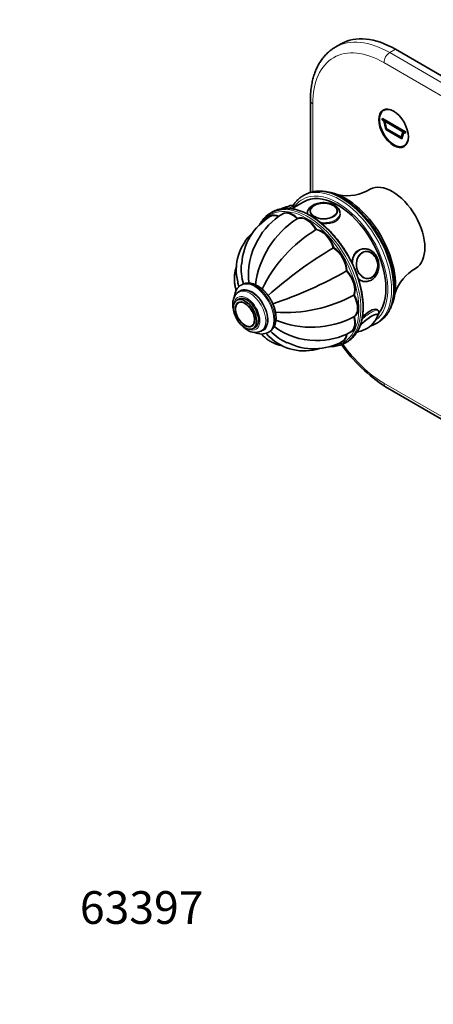
# Model space of a CAD drawing. Units: millimetres. Extents: x 0 to 775, y 0 to 1164.
# Drawn here: x 0 to 152, y 0 to 361 of the extents above; entities that cross this region are included whole.
import ezdxf
from ezdxf import colors
from ezdxf.entities.mleader import LeaderData, LeaderLine
from ezdxf.math import Vec2, Vec3

# ---------------------------------------------------------------- set-up
doc = ezdxf.new("R2010")
doc.units = ezdxf.units.MM
doc.layers.add('DV6_Défaut', color=7, linetype='Continuous')
doc.layers.add('Défaut', color=7, linetype='Continuous')

# ---------------------------------------------------------------- blocks, each defined once
blk = doc.blocks.new('_DOT')
at = {"color": 0}
blk.add_line((0, 0), (-1, 0), dxfattribs=at)
at = {"color": 0, "const_width": 0.333}
blk.add_lwpolyline([(-0.1665, 0, 1), (0.1665, 0, 1)], format="xyb", close=True, dxfattribs=at)
blk = doc.blocks.new('SE5')
at = {"layer": 'DV6_Défaut', "color": 7, "linetype": 'Continuous', "lineweight": 35}
for p, q in [((118.09, 352.34), (115.97, 351.11)), ((272.44, 272.79), (138.09, 350.36)), ((106.81, 331.58), (106.81, 297.85)), ((134.51, 328.37), (133.77, 327.95)), ((133.23, 324.9), (133.27, 324.92)), ((141.72, 320), (133.23, 324.9)), ((133.23, 324.9), (133.23, 324.49)), ((133.23, 324.49), (133.81, 324.16)), ((141.75, 320.02), (133.27, 324.92)), ((133.81, 324.16), (134.51, 320.89)), ((134.17, 323.94), (140.78, 320.13)), ((134.78, 321.14), (134.17, 323.94)), ((134.82, 321.16), (134.22, 323.92)), ((134.51, 320.89), (140.44, 317.47)), ((134.78, 321.14), (134.82, 321.16)), ((140.17, 318.03), (134.78, 321.14)), ((140.18, 318.07), (134.82, 321.16)), ((140.78, 320.13), (140.17, 318.03)), ((140.44, 317.47), (141.14, 319.92)), ((140.47, 317.49), (141.17, 319.9)), ((141.14, 319.92), (141.72, 319.59)), ((141.72, 320), (141.75, 320.02)), ((141.72, 319.59), (141.72, 320)), ((141.72, 319.59), (141.75, 319.61)), ((141.75, 319.61), (141.75, 320.02)), ((140.44, 317.47), (140.47, 317.49)), ((141.27, 314.96), (142.01, 315.38)), ((104.79, 296.99), (104.08, 296.58)), ((104.38, 294.44), (99.93, 291.87)), ((101.12, 292.56), (101.08, 292.61)), ((92.87, 290.69), (92.17, 290.28)), ((92.31, 289.21), (92.24, 289.17)), ((96.79, 290.08), (96.72, 290.04)), ((105.72, 290.22), (105.72, 289.96)), ((106.72, 290.9), (106.72, 290.88)), ((116.71, 290.88), (116.71, 290.9)), ((102.11, 288.27), (102.04, 288.23)), ((109.01, 284.29), (108.94, 284.25)), ((115.39, 277.56), (115.31, 277.52)), ((126.49, 277.15), (125.88, 277.1)), ((127.09, 276.2), (126.98, 276.19)), ((120.26, 269.11), (120.19, 269.07)), ((81.68, 264.02), (81.33, 263.81)), ((126.95, 265.15), (127.56, 265.2)), ((127.87, 266.24), (127.97, 266.25)), ((81.14, 261.69), (80.44, 261.28)), ((122.9, 260.23), (122.83, 260.19)), ((80.5, 258.72), (79.79, 258.31)), ((80.43, 257.51), (80.42, 257.51)), ((131.7, 254.52), (131.53, 254.74)), ((122.9, 252.27), (122.83, 252.22)), ((131.08, 249.82), (131.79, 250.22)), ((85.41, 248.86), (85.43, 248.87)), ((85.79, 247.92), (86.5, 248.32)), ((88.69, 246.99), (89.39, 247.4)), ((91.33, 246.49), (91.68, 246.7)), ((121.73, 246.71), (121.8, 246.75)), ((118.74, 243.27), (118.81, 243.31)), ((119.67, 242.65), (120.37, 243.06)), ((134.47, 226.51), (206.1, 185.15))]:
    blk.add_line(p, q, dxfattribs=at)
at = {"layer": 'DV6_Défaut', "color": 7, "linetype": 'Continuous', "lineweight": 18}
for p, q in [((138.09, 350.36), (135.97, 349.13)), ((135.97, 349.13), (270.32, 271.57)), ((268.2, 267.89), (133.85, 345.46)), ((107.68, 330.35), (107.68, 298.09)), ((133.85, 227.88), (206.38, 186.01))]:
    blk.add_line(p, q, dxfattribs=at)
at = {"layer": 'DV6_Défaut', "color": 7, "linetype": 'Continuous', "lineweight": 35}
for centre, radius, start, end in [((120.21, 313.19), 16.55, 259.3024, 300.9622), ((100.41, 283.89), 9.02, 101.4168, 119.2839), ((103.48, 270.36), 21.91, 121.0713, 176.619), ((109.27, 268.85), 24.63, 120.8316, 152.1872), ((108.34, 290.96), 1.62, 147.4085, 185.6051), ((120.25, 259.63), 33.91, 122.6246, 172.6194), ((98.25, 269.39), 18.65, 132.6206, 193.4395), ((136.45, 239.24), 52.75, 121.5176, 153.9394), ((109.2, 267.69), 25.13, 149.7749, 187.0837), ((191.27, 148.13), 150.03, 120.444, 131.793), ((100.32, 269.7), 18.92, 174.0456, 196.6635), ((126.02, 271.26), 5.48, 21.2426, 34.3784), ((125.58, 271.07), 5.96, 339.2792, 21.4184), ((46.11, 399.54), 150.03, 288.2087, 299.556), ((153.61, 255.43), 16.64, 119.1825, 160.6156), ((97.6, 306.52), 52.75, 266.0658, 298.4824), ((81.36, 255.79), 1.94, 125.0147, 161.2051), ((88.66, 256.5), 4.14, 28.631, 33.4398), ((107.17, 282.3), 33.91, 247.3713, 297.3754), ((123.02, 255.75), 9.04, 279.0213, 324.8958), ((123.98, 255.18), 7.93, 324.2892, 339.8508), ((86.51, 251.24), 4.76, 235.4155, 296.7245), ((84.45, 250.49), 1.89, 267.4241, 302.2319), ((88.79, 251.54), 5.63, 245.045, 295.9421), ((105.92, 259.99), 18.92, 223.3403, 245.9574), ((108.62, 268.7), 25.13, 232.9419, 270.2075), ((109.64, 268.22), 24.68, 267.8405, 299.1462), ((104.62, 258.34), 18.63, 226.5069, 287.4492), ((108.07, 262.4), 21.91, 243.3709, 298.93), ((167.8, 277.7), 61.08, 215.7375, 236.9294), ((114.75, 258.35), 16.99, 268.1508, 272.1574)]:
    blk.add_arc(centre, radius, start, end, dxfattribs=at)
at = {"layer": 'DV6_Défaut', "color": 7, "linetype": 'Continuous', "lineweight": 18}
for centre, major_axis, ratio, start_param, end_param in [((135.97, 316.47), (20, -34.64), 0.57735, 2.356194, 3.138078), ((133.85, 315.25), (18.5, -32.04), 0.57735, 2.356194, 3.926991), ((135.97, 346.68), (-1.5, -2.6), 0.57735, 3.926991, 5.497787), ((109.81, 331.58), (3, 0), 0.57735, 3.141781, 3.926991), ((118.29, 273.61), (-13.5, 23.38), 0.57735, 3.151309, 6.268314), ((116.88, 272.79), (-13, 22.52), 0.57735, 3.194137, 6.283185), ((117.58, 273.2), (13.5, -23.38), 0.57735, 0.000172, 3.142148), ((105.56, 266.26), (-13.5, 23.38), 0.57735, 2.908391, 6.283185), ((96.41, 288.86), (-4.68, -3.76), 0.211325, 3.141593, 4.010849), ((116.88, 272.79), (-13, 22.52), 0.57735, 0, 0.255272), ((111.72, 291.12), (-4.84, 0), 0.57735, 0, 3.926991), ((105.56, 266.26), (-13.5, 23.38), 0.57735, 0, 0.23575), ((105.92, 266.46), (13.75, -23.82), 0.57735, 0.2654, 2.874308), ((106.62, 266.87), (-13.75, 23.82), 0.57735, 3.404925, 6.011823), ((111.72, 290.22), (-6, 0), 0.57735, 0.006336, 0.080234), ((111.72, 291.12), (-4.84, 0), 0.57735, 5.999469, 6.283185), ((111.72, 290.22), (-6, 0), 0.57735, 1.356927, 3.148295), ((111.72, 290.9), (-4.99, 0), 0.57735, 3.136441, 3.158135), ((127.02, 271.18), (-0.53, 5.98), 0.788675, 0.04549, 1.450078), ((86.33, 255.15), (5, -8.66), 0.57735, 0, 3.138111), ((86.68, 255.36), (5, -8.66), 0.57735, 0, 3.141593), ((127.02, 271.18), (-0.53, 5.98), 0.788675, 2.429806, 3.141593), ((83.5, 253.52), (3.38, -5.85), 0.57735, 0, 3.792142), ((85.27, 254.54), (4.25, -7.36), 0.57735, 0, 3.324996), ((84.56, 254.13), (4.13, -7.14), 0.57735, 0, 3.141576), ((82.73, 253.07), (2.42, -4.19), 0.57735, 0, 3.574572), ((127.7, 249.93), (3.78, 3.03), 0.211325, 0, 2.172036), ((127.02, 250.77), (4.68, 3.76), 0.211325, 0.004455, 1.676091), ((127.7, 249.93), (3.78, 3.03), 0.211325, 5.929165, 6.283185), ((83.5, 253.52), (3.38, -5.85), 0.57735, 5.632636, 6.283185), ((82.73, 253.07), (2.42, -4.19), 0.57735, 5.930501, 6.283185), ((85.27, 254.54), (4.25, -7.36), 0.57735, 6.061937, 6.283185), ((84.56, 254.13), (4.13, -7.14), 0.57735, 6.278842, 6.283185), ((133.85, 258.09), (-18.5, 32.04), 0.57735, 1.739877, 2.356194), ((135.97, 229.11), (1.5, 2.6), 0.57735, 2.356194, 3.141593)]:
    blk.add_ellipse(centre, major_axis=major_axis, ratio=ratio, start_param=start_param, end_param=end_param, dxfattribs=at)
at = {"layer": 'DV6_Défaut', "color": 7, "linetype": 'Continuous', "lineweight": 35}
for centre, major_axis, ratio, start_param, end_param in [((138.09, 317.7), (20, -34.64), 0.57735, 2.356194, 3.141593), ((135.97, 316.47), (20, -34.64), 0.57735, 3.138078, 3.141593), ((137.52, 321.45), (3.75, -6.5), 0.57735, 2.36944, 6.283185), ((138.8, 322.19), (-3.85, 6.67), 0.57735, 0.184713, 0.228417), ((137.52, 321.45), (3.75, -6.5), 0.57735, 0, 0.772152), ((138.8, 322.19), (-3.85, 6.67), 0.57735, -3.37001, -3.326305), ((137.03, 284.43), (8.38, -14.51), 0.57735, 0.009777, 3.131688), ((116.88, 272.79), (12.5, -21.65), 0.57735, 0.242409, 3.141593), ((118.29, 273.61), (-13.5, 23.38), 0.57735, 6.268314, 6.283185), ((119.71, 274.42), (13, -22.52), 0.57735, 0.404472, 2.72667), ((111.72, 291.12), (-4.84, 0), 0.57735, 3.926991, 5.999469), ((105.92, 266.46), (13.75, -23.82), 0.57735, 2.874308, 3.405978), ((95.67, 283.06), (3.5, -6.06), 0.57735, 2.467332, 3.141767), ((95.74, 283.11), (3.5, -6.06), 0.57735, 2.469069, 3.141593), ((95.81, 283.15), (3.5, -6.06), 0.57735, 2.470806, 3.141593), ((106.62, 266.87), (-13.75, 23.82), 0.57735, 6.011823, 6.283185), ((100.15, 283.93), (3.5, -6.06), 0.57735, 1.977984, 3.141907), ((100.22, 283.97), (3.5, -6.06), 0.57735, 1.977984, 3.141593), ((100.29, 284.01), (3.5, -6.06), 0.57735, 1.977984, 3.141593), ((95.73, 289.69), (-3.78, -3.03), 0.211325, 3.966738, 4.14168), ((105.42, 282.1), (-3.5, 6.06), 0.57735, 4.726877, 6.268697), ((105.49, 282.14), (-3.5, 6.06), 0.57735, 4.726877, 6.268697), ((105.56, 282.18), (-3.5, 6.06), 0.57735, 4.726877, 6.268697), ((110.7, 277.84), (-3.5, 6.06), 0.57735, 4.334178, 5.875998), ((110.77, 277.88), (-3.5, 6.06), 0.57735, 4.334178, 5.875998), ((110.84, 277.92), (-3.5, 6.06), 0.57735, 4.334178, 5.875998), ((115.17, 271.81), (-3.5, 6.06), 0.57735, 3.941479, 5.483299), ((115.24, 271.85), (-3.5, 6.06), 0.57735, 3.941479, 5.483299), ((115.31, 271.89), (-3.5, 6.06), 0.57735, 3.941479, 5.483299), ((127.02, 271.18), (-0.53, 5.98), 0.788675, 0, 0.04549), ((127.53, 271.22), (-0.44, 4.97), 0.788675, 0, 0.040546), ((127.53, 271.22), (-0.44, 4.97), 0.788675, 5.330047, 6.283185), ((118.16, 264.91), (-3.5, 6.06), 0.57735, 3.54878, 5.0906), ((118.23, 264.96), (-3.5, 6.06), 0.57735, 3.54878, 5.0906), ((118.3, 265), (-3.5, 6.06), 0.57735, 3.54878, 5.0906), ((127.53, 271.22), (-0.44, 4.97), 0.788675, 3.101047, 4.160348), ((126.41, 271.12), (-0.53, 5.98), 0.788675, 3.098382, 3.141593), ((127.02, 271.18), (-0.53, 5.98), 0.788675, 3.141593, 3.167248), ((85.27, 254.54), (4.13, -7.14), 0.57735, 0, 3.141593), ((119.21, 258.22), (3.5, -6.06), 0.57735, 0.014488, 1.556308), ((119.28, 258.26), (3.5, -6.06), 0.57735, 0.014488, 1.556308), ((119.35, 258.3), (3.5, -6.06), 0.57735, 0.014488, 1.556308), ((82.92, 253.18), (2.5, -4.32), 0.57735, 3.141593, 3.207383), ((83.5, 253.52), (3, -5.2), 0.57735, 0, 3.141593), ((82.73, 253.07), (2.42, -4.19), 0.57735, 3.574572, 5.930501), ((127.64, 250), (3.9, 3.13), 0.211325, 0, 2.081927), ((127.64, 250), (3.9, 3.13), 0.211325, 5.809756, 6.283185), ((118.16, 252.73), (-3.5, 6.06), 0.57735, 3.141331, 4.305202), ((118.23, 252.77), (-3.5, 6.06), 0.57735, 3.141593, 4.305202), ((118.3, 252.81), (-3.5, 6.06), 0.57735, 3.141593, 4.305202), ((118.29, 273.61), (-13.5, 23.38), 0.57735, 3.141593, 3.151309), ((86.33, 255.15), (5, -8.66), 0.57735, 6.273732, 6.283185), ((86.68, 255.36), (5, -8.66), 0.57735, 6.273732, 6.283185), ((115.17, 249.29), (-3.5, 6.06), 0.57735, 3.141657, 3.812704), ((115.24, 249.33), (-3.5, 6.06), 0.57735, 3.141593, 3.810836), ((115.31, 249.37), (-3.5, 6.06), 0.57735, 3.141593, 3.808968), ((106.62, 266.87), (-13.75, 23.82), 0.57735, 3.141593, 3.404925), ((127.64, 250), (3.9, 3.13), 0.211325, 3.391219, 3.542234), ((127.7, 249.93), (3.78, 3.03), 0.211325, 3.286371, 3.496795), ((105.92, 266.46), (13.75, -23.82), 0.57735, 6.01496, 6.283185), ((105.92, 266.46), (13.75, -23.82), 0.57735, 0, 0.2654)]:
    blk.add_ellipse(centre, major_axis=major_axis, ratio=ratio, start_param=start_param, end_param=end_param, dxfattribs=at)
for centre, major_axis, ratio in [((137.38, 321.37), (3.85, -6.67), 0.57735), ((111.72, 291.04), (-5, 0), 0.57735), ((127.64, 271.23), (-0.44, 4.98), 0.788675), ((82.79, 253.11), (3, -5.2), 0.57735), ((82.79, 253.11), (2.5, -4.33), 0.57735)]:
    blk.add_ellipse(centre, major_axis=major_axis, ratio=ratio, dxfattribs=at)
at = {"layer": 'DV6_Défaut', "color": 7, "linetype": 'Continuous', "lineweight": 18}
blk.add_ellipse((127.7, 271.24), major_axis=(-0.43, 4.82), ratio=0.788675, dxfattribs=at)
at = {"layer": 'DV6_Défaut', "color": 7, "linetype": 'Continuous', "lineweight": 35}
for points, knots in [([(116.05, 351.16), (116.02, 351.14), (115.55, 350.9), (114.63, 350.27), (113.41, 349.3), (112.27, 348.18), (111.24, 346.95), (110.3, 345.59), (109.46, 344.11), (108.73, 342.52), (108.12, 340.82), (107.62, 339.03), (107.23, 337.13), (106.96, 335.16), (106.83, 333.26), (106.81, 332.14), (106.81, 331.58)], [0, 0, 0, 0, 0.004907, 0.080523, 0.156089, 0.231835, 0.308017, 0.384832, 0.462406, 0.540784, 0.619929, 0.699743, 0.78009, 0.860822, 0.941803, 1, 1, 1, 1]), ([(104.09, 296.56), (103.85, 296.42), (103.31, 296.12), (102.44, 295.42), (101.55, 294.53), (100.91, 293.7), (100.57, 293.18), (100.48, 293.03)], [0, 0, 0, 0, 0.150076, 0.398527, 0.647249, 0.89702, 1, 1, 1, 1]), ([(131.93, 250.32), (131.99, 250.35), (132.39, 250.56), (133.13, 251.13), (134.05, 251.98), (134.88, 252.97), (135.6, 254.08), (136.23, 255.3), (136.75, 256.64), (137.16, 258.07), (137.45, 259.61), (137.63, 261.22), (137.7, 262.91), (137.64, 264.66), (137.47, 266.46), (137.19, 268.31), (136.8, 270.18), (136.29, 272.07), (135.68, 273.97), (134.97, 275.87), (134.16, 277.76), (133.26, 279.62), (132.27, 281.44), (131.2, 283.22), (130.06, 284.94), (128.84, 286.6), (127.56, 288.18), (126.23, 289.68), (124.85, 291.08), (123.44, 292.38), (121.99, 293.57), (120.51, 294.64), (119.02, 295.59), (117.52, 296.41), (116.03, 297.09), (114.54, 297.63), (113.07, 298.02), (111.63, 298.27), (110.23, 298.37), (108.88, 298.31), (107.58, 298.1), (106.37, 297.74), (105.49, 297.39), (105.09, 297.15), (105.01, 297.1)], [0, 0, 0, 0, 0.003893, 0.027953, 0.052019, 0.076164, 0.100448, 0.124901, 0.149521, 0.174282, 0.199148, 0.224082, 0.249053, 0.274037, 0.299017, 0.323984, 0.348936, 0.373872, 0.398793, 0.423702, 0.448601, 0.473492, 0.498379, 0.523266, 0.548154, 0.573048, 0.597949, 0.622862, 0.647789, 0.672733, 0.697698, 0.722684, 0.747692, 0.772719, 0.79776, 0.822798, 0.847811, 0.872765, 0.897621, 0.922339, 0.946883, 0.971243, 0.995441, 1, 1, 1, 1]), ([(101.08, 292.61), (100.97, 292.72), (100.8, 292.91), (100.42, 293.06), (100.05, 293.11), (99.65, 293.08), (99.18, 292.96), (98.6, 292.73), (97.94, 292.39), (97.46, 292.12), (97.24, 291.98)], [0, 0, 0, 0, 0.088628, 0.178186, 0.270118, 0.376787, 0.516248, 0.68029, 0.851484, 1, 1, 1, 1]), ([(117.69, 290.25), (117.7, 290.37), (117.71, 290.68), (117.55, 291.22), (117.24, 291.81), (116.8, 292.36), (116.22, 292.85), (115.51, 293.28), (114.7, 293.63), (113.8, 293.89), (112.85, 294.06), (111.88, 294.12), (110.89, 294.09), (109.93, 293.96), (109.01, 293.73), (108.16, 293.4), (107.39, 292.98), (106.74, 292.47), (106.24, 291.9), (105.91, 291.29), (105.73, 290.71), (105.73, 290.37), (105.73, 290.19)], [0, 0, 0, 0, 0.023829, 0.07152, 0.119324, 0.168596, 0.219973, 0.273148, 0.32723, 0.381367, 0.435313, 0.489104, 0.542865, 0.596736, 0.650855, 0.705391, 0.760476, 0.816064, 0.871339, 0.91886, 0.964851, 1, 1, 1, 1]), ([(116.7, 290.95), (116.7, 290.97), (116.72, 291.15), (116.61, 291.55), (116.36, 292.06), (115.96, 292.53), (115.53, 292.87), (115.26, 293.03), (115.18, 293.08)], [0, 0, 0, 0, 0.018036, 0.239633, 0.461061, 0.686801, 0.9179, 1, 1, 1, 1]), ([(123.57, 246.05), (123.76, 246.32), (124.16, 246.89), (124.73, 248.02), (125.25, 249.33), (125.67, 250.76), (125.97, 252.28), (126.16, 253.89), (126.23, 255.57), (126.19, 257.32), (126.04, 259.12), (125.77, 260.97), (125.4, 262.85), (124.91, 264.75), (124.32, 266.66), (123.62, 268.58), (122.83, 270.49), (121.94, 272.37), (120.97, 274.22), (119.91, 276.03), (118.77, 277.79), (117.57, 279.49), (116.3, 281.11), (114.98, 282.65), (113.61, 284.1), (112.19, 285.44), (110.75, 286.69), (109.28, 287.81), (107.79, 288.82), (106.29, 289.7), (104.8, 290.44), (103.31, 291.05), (101.84, 291.52), (100.4, 291.84), (99, 292), (97.91, 292.04), (97.36, 291.99), (97.2, 291.97)], [0, 0, 0, 0, 0.020257, 0.049385, 0.078614, 0.107927, 0.137302, 0.166717, 0.196152, 0.225594, 0.255034, 0.284467, 0.313891, 0.343305, 0.372711, 0.402109, 0.431501, 0.460889, 0.490274, 0.519658, 0.549042, 0.578429, 0.60782, 0.637216, 0.66662, 0.696033, 0.725458, 0.754894, 0.784342, 0.813803, 0.843273, 0.872748, 0.902216, 0.931662, 0.961065, 0.990401, 1, 1, 1, 1]), ([(110.77, 286.6), (111.08, 286.54), (111.4, 286.49), (113.28, 286.31), (114.84, 286.53), (117.08, 287.82), (117.71, 288.87), (117.72, 289.92), (117.72, 289.93), (117.72, 289.93)], [0, 0, 0, 0, 0.091397, 0.091397, 0.54552, 0.54552, 0.999643, 0.999643, 1, 1, 1, 1]), ([(88.96, 287.27), (88.81, 287.05), (88.59, 286.75), (88.38, 286.39), (88.29, 286.24)], [0, 0, 0, 0, 0.583626, 1, 1, 1, 1]), ([(126.1, 277.11), (125.52, 277.06), (124.95, 276.89), (123.35, 275.97), (122.58, 274.75), (122.21, 272.81), (122.17, 272.31), (122.18, 271.8)], [0, 0, 0, 0, 0.251233, 0.251233, 0.814847, 0.814847, 1, 1, 1, 1]), ([(127.69, 265.22), (127.98, 265.27), (128.47, 265.36), (129.23, 265.69), (129.92, 266.16), (130.54, 266.76), (131.06, 267.48), (131.48, 268.3), (131.78, 269.2), (131.95, 270.15), (132, 271.13), (131.91, 272.12), (131.69, 273.08), (131.34, 273.99), (130.88, 274.83), (130.3, 275.57), (129.64, 276.2), (128.89, 276.68), (128.1, 277.01), (127.28, 277.17), (126.64, 277.19), (126.33, 277.13), (126.26, 277.11)], [0, 0, 0, 0, 0.049412, 0.099715, 0.150208, 0.201148, 0.252636, 0.304622, 0.356977, 0.409566, 0.462295, 0.515118, 0.568028, 0.62103, 0.674113, 0.727218, 0.780218, 0.832915, 0.885088, 0.936595, 0.987463, 1, 1, 1, 1]), ([(79.66, 270.65), (79.65, 270.63), (79.48, 270.12), (79.2, 269.13), (78.95, 267.63), (78.87, 266.15), (78.95, 264.67), (79.18, 263.25), (79.42, 262.35), (79.56, 261.92)], [0, 0, 0, 0, 0.006638, 0.179661, 0.349241, 0.516309, 0.681846, 0.846699, 1, 1, 1, 1]), ([(81.36, 263.82), (81.16, 263.7), (80.76, 263.46), (80.19, 262.91), (79.69, 262.22), (79.3, 261.43), (79.01, 260.54), (78.9, 259.9), (78.87, 259.56)], [0, 0, 0, 0, 0.13091, 0.298971, 0.467929, 0.640552, 0.818483, 1, 1, 1, 1]), ([(91.61, 246.68), (91.71, 246.73), (92.03, 246.89), (92.55, 247.33), (93.1, 247.96), (93.55, 248.71), (93.88, 249.55), (94.11, 250.49), (94.21, 251.52), (94.19, 252.62), (94.04, 253.76), (93.78, 254.92), (93.41, 256.09), (92.93, 257.25), (92.36, 258.37), (91.7, 259.45), (90.96, 260.47), (90.16, 261.41), (89.3, 262.26), (88.39, 263), (87.44, 263.62), (86.47, 264.11), (85.48, 264.44), (84.51, 264.62), (83.56, 264.63), (82.68, 264.46), (82.05, 264.24), (81.77, 264.06), (81.71, 264.02)], [0, 0, 0, 0, 0.013677, 0.050828, 0.0879, 0.125521, 0.164185, 0.204071, 0.245006, 0.286587, 0.328401, 0.370154, 0.41178, 0.453286, 0.494718, 0.536134, 0.577594, 0.61915, 0.660872, 0.702825, 0.745051, 0.787535, 0.830079, 0.872221, 0.913379, 0.953123, 0.991469, 1, 1, 1, 1]), ([(124.43, 266.19), (124.7, 265.94), (125, 265.73), (125.89, 265.25), (126.52, 265.11), (127.17, 265.17)], [0, 0, 0, 0, 0.341613, 0.341613, 1, 1, 1, 1]), ([(80.44, 261.27), (80.4, 261.25), (80.14, 261.13), (79.7, 260.75), (79.19, 260.17), (78.79, 259.47), (78.5, 258.68), (78.32, 257.8), (78.27, 256.84), (78.34, 255.82), (78.53, 254.76), (78.75, 254), (78.89, 253.59), (78.91, 253.54)], [0, 0, 0, 0, 0.016772, 0.116868, 0.216378, 0.317351, 0.421555, 0.529744, 0.641383, 0.755037, 0.869187, 0.983027, 1, 1, 1, 1]), ([(131.54, 254.72), (131.48, 254.79), (131.4, 254.86), (130.8, 255.16), (129.81, 254.98), (127.79, 253.81), (126.8, 252.98), (125.89, 252.06)], [0, 0, 0, 0, 0.097248, 0.097248, 0.592907, 0.592907, 1, 1, 1, 1]), ([(131.32, 252.14), (131.37, 252.22), (131.55, 252.48), (131.78, 252.87), (131.94, 253.31), (132, 253.72), (131.94, 254.12), (131.81, 254.42), (131.7, 254.52), (131.68, 254.54)], [0, 0, 0, 0, 0.098789, 0.357104, 0.551704, 0.701529, 0.842087, 0.979628, 1, 1, 1, 1]), ([(131.38, 252.34), (131.41, 252.41), (131.51, 252.58), (131.56, 252.83), (131.54, 253.11), (131.44, 253.22), (131.4, 253.26)], [0, 0, 0, 0, 0.180282, 0.556393, 0.840725, 1, 1, 1, 1]), ([(128.91, 248.89), (128.98, 248.91), (129.46, 249.06), (130.22, 249.34), (130.8, 249.67), (131.08, 249.83)], [0, 0, 0, 0, 0.095731, 0.625769, 1, 1, 1, 1]), ([(81.55, 249.16), (81.64, 249.07), (81.98, 248.72), (82.6, 248.15), (83.3, 247.63), (83.68, 247.4), (83.81, 247.32)], [0, 0, 0, 0, 0.118431, 0.483019, 0.850634, 1, 1, 1, 1]), ([(88.81, 245.9), (89.06, 245.63), (89.67, 245), (90.72, 244.12), (91.96, 243.29), (93.27, 242.6), (94.64, 242.07), (95.7, 241.77), (96.31, 241.65), (96.43, 241.63)], [0, 0, 0, 0, 0.125247, 0.295017, 0.462172, 0.627689, 0.792446, 0.957264, 1, 1, 1, 1]), ([(90.53, 246.11), (90.57, 246.07), (90.6, 246.03), (91, 245.56), (91.39, 245.17), (91.79, 244.8)], [0, 0, 0, 0, 0.087278, 0.087278, 1, 1, 1, 1]), ([(123.93, 246.59), (124.09, 246.62), (124.36, 246.71), (124.64, 246.82), (124.76, 246.87)], [0, 0, 0, 0, 0.59301, 1, 1, 1, 1])]:
    blk.add_open_spline(points, degree=3, knots=knots, dxfattribs=at)
blk.add_open_spline([(80.1, 265.06), (80.23, 264.46), (80.4, 263.87), (80.62, 263.28)], degree=3, dxfattribs=at)

msp = doc.modelspace()

# ---------------------------------------------------------------- block references
at = {"layer": 'Défaut'}
msp.add_blockref('SE5', (0, 0), dxfattribs=at)

# ---------------------------------------------------------------- leaders
at = {"layer": 'Défaut', "color": 7, "linetype": 'Continuous', "lineweight": 18}
ml = msp.add_multileader_mtext('Standard', dxfattribs=at)
ml.set_content('{\\pxsm0.9;\\fSolid Edge ISO|b1||i0||c0|p34;\\W1.;21/10/2019\\P}', color=256)
ml.set_leader_properties()
ml.set_arrow_properties(name='DOT')
ml.build(insert=Vec2(0, 0))
ml.multileader.update_dxf_attribs({"leader_type": 0, "dogleg_length": 0, "arrow_head_size": 12})
ctx = ml.context
ctx.base_point, ctx.char_height, ctx.arrow_head_size, ctx.landing_gap_size = Vec3(656.6, 1156.97), 12, 12, 4.2
notes = []
notes.append((ctx, [(0, (0, 0, 0), (0, 0), (1, 0), 1, [])]))
ctx.mtext.insert = Vec3(658.6, 1163.09)
ml = msp.add_multileader_mtext('Standard', dxfattribs=at)
ml.set_content('{\\pxsm0.9;\\fArial|b1||i0||c0|p34;\\W1.;5401BEH\\P}', color=256)
ml.set_leader_properties()
ml.set_arrow_properties(name='DOT')
ml.build(insert=Vec2(0, 0))
ml.multileader.update_dxf_attribs({"leader_type": 0, "dogleg_length": 0, "arrow_head_size": 12})
ctx = ml.context
ctx.base_point, ctx.char_height, ctx.arrow_head_size, ctx.landing_gap_size = Vec3(36.85, 1136.92), 12, 12, 4.2
notes.append((ctx, [(0, (0, 0, 0), (0, 0), (1, 0), 1, [])]))
ctx.mtext.insert = Vec3(38.85, 1143.02)
ml = msp.add_multileader_mtext('Standard', dxfattribs=at)
ml.set_content('{\\pxsm0.9;\\fArial|b1||i0||c0|p34;\\W1.;63397\\P}', color=256)
ml.set_leader_properties()
ml.set_arrow_properties(name='DOT')
ml.build(insert=Vec2(0, 0))
ml.multileader.update_dxf_attribs({"leader_type": 0, "dogleg_length": 0, "arrow_head_size": 12})
ctx = ml.context
ctx.base_point, ctx.char_height, ctx.arrow_head_size, ctx.landing_gap_size = Vec3(20.12, 35.38), 12, 12, 4.2
notes.append((ctx, [(0, (0, 0, 0), (0, 0), (1, 0), 1, [])]))
ctx.mtext.insert = Vec3(22.12, 41.5)
for ctx, leaders in notes:
    for number, flags, end, landing, length, lines in leaders:
        leader = LeaderData()
        leader.index, (leader.has_last_leader_line, leader.has_dogleg_vector, leader.attachment_direction) = number, flags
        leader.last_leader_point, leader.dogleg_vector, leader.dogleg_length = Vec3(end), Vec3(landing), length
        for number, points, colour, breaks in lines:
            line = LeaderLine()
            line.index, line.vertices, line.color, line.breaks = number, Vec3.list(points), colors.encode_raw_color(colour), breaks
            leader.lines.append(line)
        ctx.leaders.append(leader)

doc.saveas('drawing.dxf')
